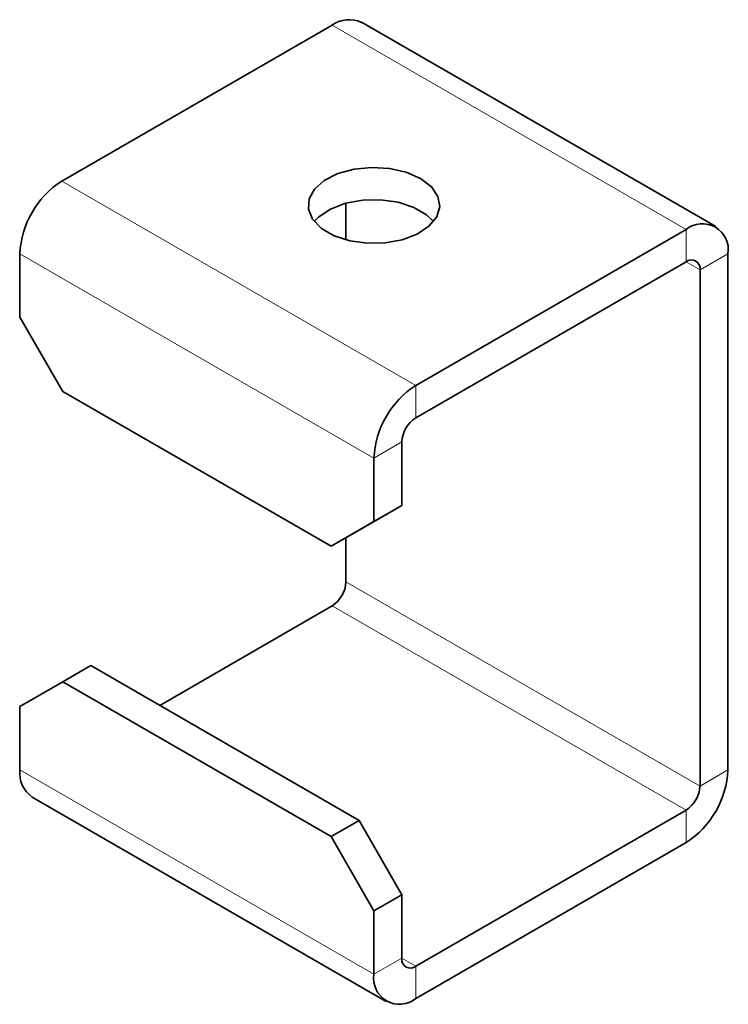
# Model space of a CAD drawing. Units: millimetres. Extents: x -21060 to 64940, y -44257 to -15445.
# Drawn here: x 6484 to 6494, y -16545 to -16530 of the extents above; entities that cross this region are included whole.
import ezdxf

# ---------------------------------------------------------------- set-up
doc = ezdxf.new("R2010")
doc.units = ezdxf.units.MM
doc.layers.add('атр', color=7, linetype='Continuous', lineweight=35)

msp = doc.modelspace()

# ---------------------------------------------------------------- linework, layer by layer
at = {"layer": 'атр', "color": 7, "linetype": 'Continuous', "lineweight": 35}
for p, q in [((6484.375, -16532.27), (6488.477, -16529.903)), ((6494.301, -16532.961), (6488.927, -16529.858)), ((6488.689, -16532.605), (6488.689, -16533.16)), ((6489.749, -16535.373), (6493.851, -16533.005)), ((6483.739, -16534.336), (6483.739, -16533.373)), ((6494.487, -16533.373), (6494.487, -16541.211)), ((6489.749, -16535.863), (6493.851, -16533.495)), ((6494.063, -16533.618), (6494.063, -16541.456)), ((6483.739, -16534.336), (6484.39, -16535.463)), ((6484.39, -16535.463), (6488.463, -16537.814)), ((6489.537, -16537.194), (6489.537, -16536.23)), ((6489.113, -16537.438), (6489.113, -16536.475)), ((6489.537, -16537.194), (6488.887, -16537.569)), ((6489.113, -16537.438), (6489.537, -16537.194)), ((6488.463, -16537.814), (6489.113, -16537.438)), ((6488.887, -16537.569), (6488.463, -16537.814)), ((6488.689, -16537.683), (6488.689, -16538.354)), ((6488.477, -16538.721), (6485.861, -16540.232)), ((6484.814, -16539.627), (6484.39, -16539.872)), ((6484.814, -16539.627), (6488.887, -16541.979)), ((6484.39, -16539.872), (6483.739, -16540.248)), ((6484.39, -16539.872), (6488.463, -16542.223)), ((6483.739, -16541.211), (6483.739, -16540.248)), ((6483.925, -16541.623), (6489.299, -16544.726)), ((6493.851, -16541.824), (6489.749, -16544.191)), ((6488.463, -16542.223), (6488.887, -16541.979)), ((6488.887, -16541.979), (6489.537, -16543.105)), ((6489.113, -16543.35), (6488.463, -16542.223)), ((6493.851, -16542.314), (6489.749, -16544.681)), ((6489.537, -16543.105), (6489.113, -16543.35)), ((6489.537, -16544.069), (6489.537, -16543.105)), ((6489.113, -16544.314), (6489.113, -16543.35))]:
    msp.add_line(p, q, dxfattribs=at)
at = {"layer": 'атр', "color": 8, "linetype": 'Continuous', "lineweight": 18}
for p, q in [((6488.477, -16529.903), (6493.851, -16533.005)), ((6484.375, -16532.27), (6489.749, -16535.373)), ((6493.851, -16533.495), (6493.851, -16533.005)), ((6483.739, -16533.373), (6489.113, -16536.475)), ((6494.487, -16533.373), (6494.063, -16533.618)), ((6493.851, -16533.495), (6494.063, -16533.618)), ((6489.749, -16535.373), (6489.749, -16535.863)), ((6489.537, -16536.23), (6489.113, -16536.475)), ((6488.689, -16538.354), (6494.063, -16541.456)), ((6488.477, -16538.721), (6493.851, -16541.824)), ((6483.739, -16541.211), (6489.113, -16544.314)), ((6494.063, -16541.456), (6494.487, -16541.211)), ((6493.851, -16542.314), (6493.851, -16541.824)), ((6489.113, -16544.314), (6489.537, -16544.069)), ((6489.537, -16544.069), (6489.749, -16544.191)), ((6489.749, -16544.191), (6489.749, -16544.681))]:
    msp.add_line(p, q, dxfattribs=at)
at = {"layer": 'атр', "color": 7, "linetype": 'Continuous', "lineweight": 35, "flags": 128}
for points in [[(6489.82, -16532.229), (6489.603, -16532.134), (6489.35, -16532.077), (6489.079, -16532.061), (6488.811, -16532.087), (6488.565, -16532.155), (6488.359, -16532.258), (6488.21, -16532.39), (6488.128, -16532.54), (6488.118, -16532.697), (6488.183, -16532.849), (6488.316, -16532.987), (6488.509, -16533.098), (6488.746, -16533.175), (6489.011, -16533.212), (6489.283, -16533.207), (6489.543, -16533.159), (6489.77, -16533.073), (6489.949, -16532.954), (6490.066, -16532.812), (6490.112, -16532.657), (6490.085, -16532.501), (6489.985, -16532.355), (6489.82, -16532.229)], [(6488.208, -16532.883), (6488.277, -16532.811), (6488.456, -16532.693), (6488.684, -16532.606), (6488.943, -16532.559), (6489.215, -16532.553), (6489.48, -16532.591), (6489.717, -16532.668), (6489.91, -16532.779), (6490.019, -16532.883)]]:
    msp.add_lwpolyline(points, dxfattribs=at)
at = {"layer": 'атр', "color": 7, "linetype": 'Continuous', "lineweight": 35}
for centre, radius, start, end in [((6488.74, -16530.271), 0.453, 65.6929, 125.6176), ((6485.121, -16533.435), 1.383, 122.6055, 177.3945), ((6494.099, -16533.31), 0.393, 350.786, 129.2033), ((6493.933, -16533.597), 0.131, 350.786, 129.2033), ((6490.495, -16536.538), 1.383, 122.6055, 177.3945), ((6489.998, -16536.251), 0.461, 122.6055, 177.3945), ((6488.228, -16538.333), 0.461, 302.6055, 357.3945), ((6484.18, -16541.26), 0.444, 173.7012, 234.9867), ((6493.105, -16541.149), 1.383, 302.6055, 357.3945), ((6493.602, -16541.435), 0.461, 302.6055, 357.3945), ((6489.667, -16544.09), 0.131, 170.786, 309.2033), ((6489.501, -16544.377), 0.393, 170.786, 309.2033)]:
    msp.add_arc(centre, radius, start, end, dxfattribs=at)

doc.saveas('drawing.dxf')
